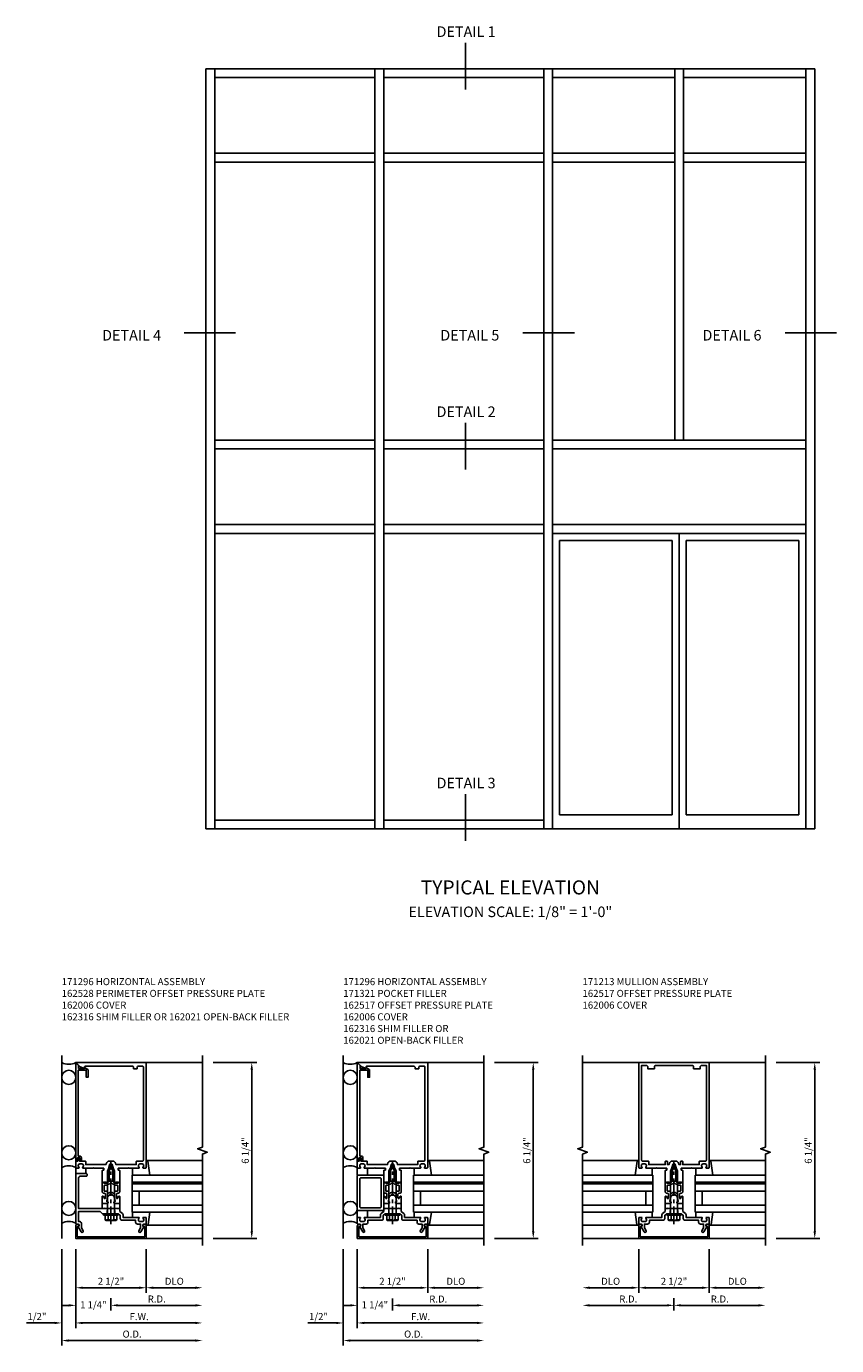
# Model space of a CAD drawing. Extents: x 0 to 136, y 0 to 88.
# Drawn here: x 62 to 91, y 34 to 81 of the extents above; entities that cross this region are included whole.
import ezdxf
from ezdxf.enums import TextEntityAlignment as Align

# ---------------------------------------------------------------- set-up
doc = ezdxf.new("R2010")
doc.units = 0
doc.header["$LTSCALE"] = 0.5
doc.header["$MEASUREMENT"] = 0
doc.linetypes.add('CENTER', pattern=[2, 1.25, -0.25, 0.25, -0.25])
doc.linetypes.add('HIDDEN', pattern=[0.375, 0.25, -0.125])
doc.layers.get('0').update_dxf_attribs({"color": 4, "linetype": 'CONTINUOUS'})
for name, color, linetype in [('CENTER', 1, 'CENTER'), ('DIME', 2, 'CONTINUOUS'), ('HIDDEN', 3, 'HIDDEN'), ('TEXT', 3, 'CONTINUOUS')]:
    doc.layers.add(name, color=color, linetype=linetype)
doc.styles.get("Standard").update_dxf_attribs({"font": 'arial.ttf'})
doc.dimstyles.new('EXT_ON-OFF', dxfattribs={"dimscale": 2, "dimtxt": 0.125, "dimasz": 0.125, "dimexe": 0.09, "dimexo": 0.1875, "dimgap": 0.05, "dimtad": 3, "dimdec": 5, "dimzin": 3, "dimdsep": 46, "dimlunit": 5, "dimtxsty": 'Standard', "dimcen": 0, "dimse2": 1, "dimadec": 0, "dimazin": 0, "dimtfac": 1, "dimtdec": 4, "dimtofl": 0, "dimtmove": 0, "dimatfit": 0, "dimfxl": 0, "dimfrac": 2, "dimtolj": 1, "dimtzin": 3, "dimarcsym": 0})
doc.dimstyles.new('EXT_ON-ON', dxfattribs={"dimscale": 2, "dimtxt": 0.125, "dimasz": 0.125, "dimexe": 0.09, "dimexo": 0.1875, "dimgap": 0.05, "dimtad": 3, "dimdec": 5, "dimzin": 3, "dimdsep": 46, "dimlunit": 5, "dimtxsty": 'Standard', "dimcen": 0, "dimadec": 0, "dimazin": 0, "dimtfac": 1, "dimtdec": 4, "dimtofl": 0, "dimtmove": 0, "dimatfit": 0, "dimfxl": 0, "dimfrac": 2, "dimtolj": 1, "dimtzin": 3, "dimarcsym": 0})
doc.dimstyles.new('EXT_ON-ONNL', dxfattribs={"dimscale": 2, "dimtxt": 0.125, "dimasz": 0.125, "dimexe": 0.09, "dimexo": 0.1875, "dimgap": 0.05, "dimtad": 3, "dimdec": 5, "dimzin": 3, "dimdsep": 46, "dimlunit": 5, "dimtxsty": 'Standard', "dimcen": 0, "dimadec": 0, "dimazin": 0, "dimtfac": 1, "dimtdec": 4, "dimtofl": 0, "dimtmove": 2, "dimatfit": 3, "dimfxl": 0, "dimfrac": 2, "dimtolj": 1, "dimtzin": 3, "dimarcsym": 0})

# ---------------------------------------------------------------- blocks, each defined once
blk = doc.blocks.new('ELEV_SHT01')
for p, q in [((-48.812, -16.201), (-48.812, -43.201)), ((-48.812, -16.201), (-27.187, -16.201)), ((-48.499, -16.201), (-48.499, -43.201)), ((-42.812, -16.201), (-42.812, -43.201)), ((-42.499, -16.201), (-42.499, -43.201)), ((-36.812, -16.201), (-36.812, -43.201)), ((-36.499, -16.201), (-36.499, -43.201)), ((-32.155, -16.201), (-32.155, -29.388)), ((-31.843, -16.201), (-31.843, -29.388)), ((-27.499, -16.201), (-27.499, -43.201)), ((-27.187, -16.201), (-27.187, -43.201)), ((-48.499, -16.513), (-42.812, -16.513)), ((-42.499, -16.513), (-36.812, -16.513)), ((-36.499, -16.513), (-32.155, -16.513)), ((-31.843, -16.513), (-27.499, -16.513)), ((-48.499, -19.201), (-42.812, -19.201)), ((-42.499, -19.201), (-36.812, -19.201)), ((-36.499, -19.201), (-32.155, -19.201)), ((-31.843, -19.201), (-27.499, -19.201)), ((-48.499, -19.513), (-42.812, -19.513)), ((-42.499, -19.513), (-36.812, -19.513)), ((-36.499, -19.513), (-32.155, -19.513)), ((-31.843, -19.513), (-27.499, -19.513)), ((-42.812, -29.388), (-48.499, -29.388)), ((-36.812, -29.388), (-42.499, -29.388)), ((-27.499, -29.388), (-36.499, -29.388)), ((-42.812, -29.701), (-48.499, -29.701)), ((-36.812, -29.701), (-42.499, -29.701)), ((-27.499, -29.701), (-36.499, -29.701)), ((-42.812, -32.388), (-48.499, -32.388)), ((-42.812, -32.701), (-48.499, -32.701)), ((-36.812, -32.388), (-42.499, -32.388)), ((-36.812, -32.701), (-42.499, -32.701)), ((-27.499, -32.388), (-36.499, -32.388)), ((-27.499, -32.701), (-36.499, -32.701)), ((-31.999, -32.701), (-31.999, -43.201)), ((-36.249, -32.951), (-36.249, -42.701)), ((-32.249, -32.951), (-36.249, -32.951)), ((-32.249, -32.951), (-32.249, -42.701)), ((-27.749, -32.951), (-31.749, -32.951)), ((-31.749, -32.951), (-31.749, -42.701)), ((-27.749, -32.951), (-27.749, -42.701)), ((-42.812, -42.888), (-48.499, -42.888)), ((-36.812, -42.888), (-42.499, -42.888)), ((-32.249, -42.701), (-36.249, -42.701)), ((-27.749, -42.701), (-31.749, -42.701)), ((-27.187, -43.201), (-48.812, -43.201))]:
    blk.add_line(p, q)
at = {"layer": 'TEXT'}
for p, q in [((-39.589, -15.274), (-39.589, -16.937)), ((-47.762, -25.578), (-49.592, -25.578)), ((-35.721, -25.578), (-37.551, -25.578)), ((-26.409, -25.578), (-28.239, -25.578)), ((-39.589, -28.774), (-39.589, -30.437)), ((-39.589, -41.962), (-39.589, -43.624))]:
    blk.add_line(p, q, dxfattribs=at)
for s, height, p in [('DETAIL 1', 0.375, (-39.572, -15.068)), ('DETAIL 4', 0.375, (-51.453, -25.851)), ('DETAIL 5', 0.375, (-39.439, -25.851)), ('DETAIL 6', 0.375, (-30.126, -25.851)), ('DETAIL 2', 0.375, (-39.572, -28.568)), ('DETAIL 3', 0.375, (-39.572, -41.756)), ('TYPICAL ELEVATION', 0.5, (-37.999, -45.528))]:
    blk.add_text(s, height=height, dxfattribs=at).set_placement(p, align=Align.CENTER)
at = {"layer": 'TEXT', "insert": (-37.999, -45.957), "char_height": 0.375, "width": 15.25, "attachment_point": 2}
blk.add_mtext('ELEVATION SCALE: 1/8" = 1\'-0"', dxfattribs=at)
blk = doc.blocks.new('*D113')
at = {"layer": 'DIME', "color": 0, "lineweight": -2}
for p, q in [((3.625, 5), (5.18, 5)), ((5, -0.998), (5, 4.75)), ((3.625, -1.248), (5.18, -1.248))]:
    blk.add_line(p, q, dxfattribs=at)
at = {"layer": 'DIME', "color": 0}
for points in [[(4.958, 4.75), (5.042, 4.75), (5, 5)], [(4.958, -0.998), (5.042, -0.998), (5, -1.248)]]:
    blk.add_solid(points, dxfattribs=at)
at = {"layer": 'DIME', "color": 0, "insert": (4.771, 1.876), "char_height": 0.25, "attachment_point": 5, "rotation": 90}
blk.add_mtext('\\A1;6 1/4"', dxfattribs=at)
blk = doc.blocks.new('*D114')
at = {"layer": 'DIME', "color": 0, "lineweight": -2}
for p, q in [((-1.25, -1.623), (-1.25, -4.428)), ((-2, -4.248), (-3.005, -4.248)), ((-1, -4.248), (-0.75, -4.248))]:
    blk.add_line(p, q, dxfattribs=at)
at = {"layer": 'DIME', "color": 0}
for points in [[(-2, -4.207), (-2, -4.29), (-1.75, -4.248)], [(-1, -4.207), (-1, -4.29), (-1.25, -4.248)]]:
    blk.add_solid(points, dxfattribs=at)
at = {"layer": 'DIME', "color": 0, "insert": (-2.628, -4.019), "char_height": 0.25, "attachment_point": 5}
blk.add_mtext('\\A1;1/2"', dxfattribs=at)
blk = doc.blocks.new('*D115')
at = {"layer": 'DIME', "color": 0, "lineweight": -2}
for p, q in [((-1.25, -1.623), (-1.25, -3.178)), ((-1, -2.998), (1, -2.998))]:
    blk.add_line(p, q, dxfattribs=at)
at = {"layer": 'DIME', "color": 0}
for points in [[(-1, -2.957), (-1, -3.04), (-1.25, -2.998)], [(1, -2.957), (1, -3.04), (1.25, -2.998)]]:
    blk.add_solid(points, dxfattribs=at)
at = {"layer": 'DIME', "color": 0, "insert": (0, -2.769), "char_height": 0.25, "attachment_point": 5}
blk.add_mtext('\\A1;2 1/2"', dxfattribs=at)
blk = doc.blocks.new('*D116')
at = {"layer": 'DIME', "color": 0, "lineweight": -2}
for p, q in [((1.25, -1.623), (1.25, -3.178)), ((1.5, -2.998), (3, -2.998))]:
    blk.add_line(p, q, dxfattribs=at)
at = {"layer": 'DIME', "color": 0}
for points in [[(1.5, -2.957), (1.5, -3.04), (1.25, -2.998)], [(3, -2.957), (3, -3.04), (3.25, -2.998)]]:
    blk.add_solid(points, dxfattribs=at)
at = {"layer": 'DIME', "color": 0, "insert": (2.25, -2.769), "char_height": 0.25, "attachment_point": 5}
blk.add_mtext('\\A1;DLO', dxfattribs=at)
blk = doc.blocks.new('*D117')
at = {"layer": 'DIME', "color": 0, "lineweight": -2}
for p, q in [((-1.25, -1.623), (-1.25, -4.428)), ((-1, -4.248), (3, -4.248))]:
    blk.add_line(p, q, dxfattribs=at)
at = {"layer": 'DIME', "color": 0}
for points in [[(-1, -4.207), (-1, -4.29), (-1.25, -4.248)], [(3, -4.207), (3, -4.29), (3.25, -4.248)]]:
    blk.add_solid(points, dxfattribs=at)
at = {"layer": 'DIME', "color": 0, "insert": (1, -4.023), "char_height": 0.25, "attachment_point": 5}
blk.add_mtext('\\A1;F.W.', dxfattribs=at)
blk = doc.blocks.new('*D118')
at = {"layer": 'DIME', "color": 0, "lineweight": -2}
for p, q in [((-1.75, -1.625), (-1.75, -5.053)), ((-1.5, -4.873), (3, -4.873))]:
    blk.add_line(p, q, dxfattribs=at)
at = {"layer": 'DIME', "color": 0}
for points in [[(-1.5, -4.832), (-1.5, -4.915), (-1.75, -4.873)], [(3, -4.832), (3, -4.915), (3.25, -4.873)]]:
    blk.add_solid(points, dxfattribs=at)
at = {"layer": 'DIME', "color": 0, "insert": (0.75, -4.644), "char_height": 0.25, "attachment_point": 5}
blk.add_mtext('\\A1;O.D.', dxfattribs=at)
blk = doc.blocks.new('*D119')
at = {"layer": 'DIME', "color": 0, "lineweight": -2}
for p, q in [((0, -3.373), (0, -3.803)), ((0.25, -3.623), (3, -3.623))]:
    blk.add_line(p, q, dxfattribs=at)
at = {"layer": 'DIME', "color": 0}
for points in [[(0.25, -3.582), (0.25, -3.665), (0, -3.623)], [(3, -3.582), (3, -3.665), (3.25, -3.623)]]:
    blk.add_solid(points, dxfattribs=at)
at = {"layer": 'DIME', "color": 0, "insert": (1.625, -3.398), "char_height": 0.25, "attachment_point": 5}
blk.add_mtext('\\A1;R.D.', dxfattribs=at)
blk = doc.blocks.new('*D120')
at = {"layer": 'DIME', "color": 0, "lineweight": -2}
for p, q in [((-1.25, -1.623), (-1.25, -3.803)), ((-1.5, -3.623), (-1.75, -3.623)), ((0, -3.373), (0, -3.803)), ((0.25, -3.623), (0.5, -3.623))]:
    blk.add_line(p, q, dxfattribs=at)
at = {"layer": 'DIME', "color": 0}
for points in [[(-1.5, -3.582), (-1.5, -3.665), (-1.25, -3.623)], [(0.25, -3.582), (0.25, -3.665), (0, -3.623)]]:
    blk.add_solid(points, dxfattribs=at)
at = {"layer": 'DIME', "color": 0, "insert": (-0.625, -3.602), "char_height": 0.25, "attachment_point": 5}
blk.add_mtext('\\A1;1 1/4"', dxfattribs=at)
blk = doc.blocks.new('B162006')
blk.add_lwpolyline([(-1.2, -0.94), (1.2, -0.94), (1.2, -0.576), (1.17, -0.576, -1), (1.17, -0.496), (1.19, -0.496, -0.414214), (1.25, -0.556), (1.25, -1), (-1.25, -1), (-1.25, -0.556, -0.414214), (-1.19, -0.496), (-1.17, -0.496, -1), (-1.17, -0.576), (-1.2, -0.576)], format="xyb", close=True)
blk = doc.blocks.new('B162316')
blk.add_lwpolyline([(-1.15, 4.893), (-1.15, 4.793), (-0.938, 4.793), (-0.938, 4.825), (-0.823, 4.759, -0.267949), (-0.816, 4.746), (-0.816, 4.481), (-0.878, 4.481), (-0.878, 4.731), (-1.16, 4.731), (-1.16, 1.676), (-1.11, 1.676, -0.414214), (-1.05, 1.616), (-1.05, 1.536, -1), (-1.11, 1.536), (-1.11, 1.611), (-1.19, 1.611), (-1.19, 1.526, -0.414214), (-1.21, 1.506), (-1.25, 1.506), (-1.25, 4.969, -0.668179), (-1.233, 4.976)], format="xyb", close=True)
blk = doc.blocks.new('B162096')
blk.add_lwpolyline([(-0.64, 0.5), (-0.625, 0.515), (-0.61, 0.5), (-0.263, 0.5, -0.414214), (-0.253, 0.49), (-0.253, 0.434, -0.414214), (-0.263, 0.424), (-0.303, 0.424, 0.414214), (-0.313, 0.414), (-0.313, 0), (-0.273, 0), (-0.258, -0.015), (-0.243, 0), (-0.17, 0), (-0.155, -0.015), (-0.14, 0), (-0.1, 0), (-0.1, 0.43), (-0.047, 0.628, -0.339454), (-0.018, 0.65), (0.018, 0.65, -0.339454), (0.047, 0.628), (0.1, 0.43), (0.1, 0), (0.14, 0), (0.155, -0.015), (0.17, 0), (0.243, 0), (0.258, -0.015), (0.273, 0), (0.313, 0), (0.313, 0.414, 0.414214), (0.303, 0.424), (0.263, 0.424, -0.414214), (0.253, 0.434), (0.253, 0.49, -0.414214), (0.263, 0.5), (0.61, 0.5), (0.625, 0.515), (0.64, 0.5), (0.992, 0.5, 0.669376), (1.003, 0.526, -0.199773), (0.976, 0.589), (0.976, 0.6, -0.414214), (1.026, 0.65), (1.114, 0.65, -0.414214), (1.164, 0.6), (1.164, 0.589, -0.199773), (1.137, 0.526, 0.669376), (1.148, 0.5), (1.23, 0.5, 0.414214), (1.25, 0.52), (1.25, 4.25), (-1.219, 4.25, 0.668179), (-1.226, 4.233), (-1.092, 4.099), (-0.938, 4.043), (-0.938, 4.095, -0.414214), (-0.908, 4.125), (0.745, 4.125, -0.414214), (0.805, 4.065), (0.805, 4.03), (0.93, 4.03), (0.93, 4.065, -0.414214), (0.99, 4.125), (1.12, 4.125, -0.414214), (1.15, 4.095), (1.15, 0.78, -0.414214), (1.12, 0.75), (0.915, 0.75, 0.414214), (0.895, 0.73), (0.895, 0.625), (0.177, 0.625), (0.164, 0.676, 0.339454), (0.067, 0.75), (-0.067, 0.75, 0.339454), (-0.164, 0.676), (-0.177, 0.625), (-0.895, 0.625), (-0.895, 0.73, 0.414214), (-0.915, 0.75), (-1.12, 0.75), (-1.12, 0.831, 1), (-1.18, 0.831), (-1.18, 0.75), (-1.23, 0.75, 0.414214), (-1.25, 0.73), (-1.25, 0.52, 0.414214), (-1.23, 0.5), (-1.148, 0.5, 0.669376), (-1.137, 0.526, -0.199773), (-1.164, 0.589), (-1.164, 0.6, -0.414214), (-1.114, 0.65), (-1.026, 0.65, -0.414214), (-0.976, 0.6), (-0.976, 0.589, -0.199773), (-1.003, 0.526, 0.669376), (-0.992, 0.5)], format="xyb", close=True)
blk = doc.blocks.new('B171300M')
for points in [[(0.747, 0.277), (0.721, 0.251, 0.198912), (0.715, 0.237), (0.715, 0.163, 0.198912), (0.721, 0.149), (0.741, 0.129, -0.198912), (0.744, 0.121), (0.744, 0.106, 0.453546), (0.757, 0.094, -0.007471), (0.804, 0.1), (1.174, 0.1), (1.261, 0.05, -0.57735), (1.261, -0.05), (1.174, -0.1), (0.804, -0.1, -0.007471), (0.757, -0.094, 0.453546), (0.744, -0.106), (0.744, -0.121, -0.198912), (0.741, -0.129), (0.721, -0.149, 0.198912), (0.715, -0.163), (0.715, -0.237, 0.198912), (0.721, -0.251), (0.747, -0.277, -0.198912), (0.75, -0.285), (0.75, -0.301, -0.414214), (0.738, -0.313), (0.42, -0.313, -0.414214), (0.357, -0.25), (0.357, -0.226, 0.414214), (0.326, -0.195), (0.19, -0.195, 0.414214), (0.17, -0.215), (0.17, -0.223, 0.414214), (0.19, -0.243), (0.193, -0.243, -0.131652), (0.203, -0.246), (0.247, -0.271, -0.267949), (0.257, -0.288), (0.257, -0.293, -0.414214), (0.237, -0.313), (0.012, -0.313, -0.414214), (0, -0.301), (0, -0.133, -0.267949), (0.01, -0.116), (0.038, -0.1, -0.57735), (0.05, -0.106), (0.05, -0.127, 0.466308), (0.073, -0.146), (0.232, -0.118, 0.176327), (0.243, -0.112), (0.316, -0.025, 0.36397), (0.316, 0.025), (0.243, 0.112, 0.176327), (0.232, 0.118), (0.073, 0.146, 0.466308), (0.05, 0.127), (0.05, 0.106, -0.57735), (0.038, 0.1), (0.01, 0.116, -0.267949), (0, 0.133), (0, 0.301, -0.414214), (0.012, 0.313), (0.237, 0.313, -0.414214), (0.257, 0.293), (0.257, 0.288, -0.267949), (0.247, 0.271), (0.203, 0.246, -0.131652), (0.193, 0.243), (0.19, 0.243, 0.414214), (0.17, 0.223), (0.17, 0.215, 0.414214), (0.19, 0.195), (0.326, 0.195, 0.414214), (0.357, 0.226), (0.357, 0.25, -0.414214), (0.42, 0.313), (0.738, 0.313, -0.414214), (0.75, 0.301), (0.75, 0.285, -0.198912)], [(0.388, 0.124, 0.414214), (0.428, 0.164), (0.428, 0.222, -0.414214), (0.448, 0.242), (0.624, 0.242, -0.414214), (0.644, 0.222), (0.644, 0.173, 0.109518), (0.652, 0.14), (0.679, 0.08, 0.092094), (0.696, 0.057, -0.424958), (0.696, -0.057, 0.092094), (0.679, -0.08), (0.652, -0.14, 0.109518), (0.644, -0.173), (0.644, -0.222, -0.414214), (0.624, -0.242), (0.448, -0.242, -0.414214), (0.428, -0.222), (0.428, -0.164, 0.414214), (0.388, -0.124), (0.367, -0.124, -0.63707), (0.352, -0.092), (0.37, -0.071, 0.36397), (0.37, 0.071), (0.352, 0.092, -0.63707), (0.367, 0.124)], [(1.243, -0.019), (1.163, -0.065), (0.806, -0.065, -0.001063), (0.799, -0.064, -0.506849), (0.783, -0.036, 0.103752), (0.791, 0, 0.103752), (0.783, 0.036, -0.506849), (0.799, 0.064, -0.001063), (0.806, 0.065), (1.163, 0.065), (1.243, 0.019, -0.57735)]]:
    blk.add_lwpolyline(points, format="xyb", close=True)
blk = doc.blocks.new('B128960')
for p, q in [((-0.24, -0.153), (-0.24, 0.156)), ((-0.205, 0.206), (-0.05, 0.206)), ((-0.205, 0.105), (-0.05, 0.105)), ((-0.05, -0.26), (-0.05, 0.26)), ((-0.05, 0.26), (0, 0.26)), ((0, -0.26), (0, 0.26)), ((0, 0.125), (1.533, 0.125)), ((1.75, 0), (1.533, 0.125)), ((1.75, 0), (1.533, -0.125)), ((-0.205, -0.101), (-0.05, -0.101)), ((-0.205, -0.203), (-0.05, -0.203)), ((-0.05, -0.26), (0, -0.26)), ((0, -0.125), (1.533, -0.125))]:
    blk.add_line(p, q)
for centre, radius, start, end in [((-0.186, 0.155), 0.0543, 110.9107, 249.0893), ((-0.071, 0.002), 0.169, 142.5556, 217.4444), ((-0.186, -0.152), 0.0543, 110.9107, 249.0893)]:
    blk.add_arc(centre, radius, start, end)
at = {"layer": 'CENTER'}
blk.add_line((-0.365, 0), (1.875, 0), dxfattribs=at)
at = {"layer": 'HIDDEN'}
for p, q in [((-0.228, 0.19), (-0.209, 0.19)), ((-0.209, -0.187), (-0.209, 0.19)), ((-0.228, -0.187), (-0.209, -0.187))]:
    blk.add_line(p, q, dxfattribs=at)
blk = doc.blocks.new('B027850-M')
blk.add_line((-0.3, 0.15), (-0.3, 0.4))
blk.add_lwpolyline([(0.314, 0.4), (0.242, -0.103, -0.373552), (0.223, -0.12), (0.2, -0.12, -0.414214), (0.18, -0.1), (0.18, -0.056)], format="xyb")
blk = doc.blocks.new('B162238')
blk.add_lwpolyline([(0.876, -0.737, 0.414214), (0.936, -0.797), (1.05, -0.797), (1.05, -0.932), (0.989, -1.037, 1), (1.059, -1.077), (1.164, -0.894, -0.84909), (1.18, -0.797), (1.235, -0.797, 0.414214), (1.25, -0.782), (1.25, -0.577, 0.414214), (1.235, -0.562), (1.148, -0.562, 0.669376), (1.137, -0.588, -0.199773), (1.164, -0.651), (1.164, -0.662, -0.414214), (1.114, -0.712), (1.026, -0.712, -0.414214), (0.976, -0.662), (0.976, -0.651, -0.199773), (1.003, -0.588, 0.669376), (0.992, -0.562), (0.43, -0.562), (0.43, -0.473, 0.226277), (0.408, -0.427), (0.313, -0.35), (0.313, -0.25), (0.225, -0.25), (0.21, -0.235), (0.195, -0.25), (-0.195, -0.25), (-0.21, -0.235), (-0.225, -0.25), (-1.15, -0.25), (-1.15, 0.84, -0.414214), (-1.09, 0.9), (-0.88, 0.9, 0.414214), (-0.85, 0.93), (-0.85, 0.97, 0.414214), (-0.88, 1), (-1.235, 1, 0.414214), (-1.25, 0.985), (-1.25, -0.782, 0.414214), (-1.235, -0.797), (-1.18, -0.797, -0.84909), (-1.164, -0.894), (-1.059, -1.077, 1), (-0.989, -1.037), (-1.05, -0.932), (-1.05, -0.771, 0.414214), (-1.11, -0.711), (-1.15, -0.711), (-1.15, -0.35), (-0.386, -0.35), (-0.3, -0.436), (-0.015, -0.436), (0, -0.421), (0.015, -0.436), (0.26, -0.436), (0.33, -0.492), (0.33, -0.602, 0.414214), (0.39, -0.662), (0.876, -0.662)], format="xyb", close=True)
blk = doc.blocks.new('B162528')
at = {"layer": 'HIDDEN'}
for p, q in [((-0.133, -0.436), (-0.133, -0.25)), ((0.133, -0.436), (0.133, -0.25))]:
    blk.add_line(p, q, dxfattribs=at)
blk.add_blockref('B162238', (0, 0))
blk = doc.blocks.new('B127243-M')
for p, q in [((-0.18, -0.15), (-0.18, -0.3375)), ((0.18, -0.15), (0.18, -0.3375))]:
    blk.add_line(p, q)
blk = doc.blocks.new('B171304-M')
for p, q in [((0, 0.313), (-0.1875, 0.313)), ((-0.1875, -0.313), (0, -0.313))]:
    blk.add_line(p, q)
blk = doc.blocks.new('B027920-M')
for p, q in [((-0.3, 0.15), (-0.3, 0.337)), ((0.315, 0.337), (0.246, -0.103)), ((0.18, -0.1), (0.18, -0.056)), ((0.226, -0.12), (0.2, -0.12))]:
    blk.add_line(p, q)
for centre, start, end in [((0.2, -0.1), 180, 270), ((0.226, -0.1), 270, 351.0593)]:
    blk.add_arc(centre, 0.02, start, end)
blk = doc.blocks.new('1_5-16 INFILL')
for p, q in [((1.6495, 0.32), (0.337, 0.32)), ((0.337, 0.32), (0.337, -2.18)), ((0.587, 0.32), (0.587, -2.18)), ((1.087, 0.07), (0.587, 0.07)), ((1.087, -2.18), (1.087, 0.32)), ((1.337, -2.18), (1.337, 0.32)), ((1.3995, -2.18), (1.3995, 0.32)), ((1.6495, -2.18), (1.6495, 0.32))]:
    blk.add_line(p, q)
at = {"rotation": 270}
blk.add_blockref('B027920-M', (0, 0), dxfattribs=at)
blk = doc.blocks.new('*D121')
at = {"layer": 'DIME', "color": 0, "lineweight": -2}
for p, q in [((3.625, 5), (5.18, 5)), ((5, -0.999), (5, 4.75)), ((3.625, -1.249), (5.18, -1.249))]:
    blk.add_line(p, q, dxfattribs=at)
at = {"layer": 'DIME', "color": 0}
for points in [[(4.958, 4.75), (5.042, 4.75), (5, 5)], [(4.958, -0.999), (5.042, -0.999), (5, -1.249)]]:
    blk.add_solid(points, dxfattribs=at)
at = {"layer": 'DIME', "color": 0, "insert": (4.771, 1.876), "char_height": 0.25, "attachment_point": 5, "rotation": 90}
blk.add_mtext('\\A1;6 1/4"', dxfattribs=at)
blk = doc.blocks.new('*D122')
at = {"layer": 'DIME', "color": 0, "lineweight": -2}
for p, q in [((-1.25, -1.624), (-1.25, -4.429)), ((-2, -4.249), (-3.005, -4.249)), ((-1, -4.249), (-0.75, -4.249))]:
    blk.add_line(p, q, dxfattribs=at)
at = {"layer": 'DIME', "color": 0}
for points in [[(-2, -4.207), (-2, -4.29), (-1.75, -4.249)], [(-1, -4.207), (-1, -4.29), (-1.25, -4.249)]]:
    blk.add_solid(points, dxfattribs=at)
at = {"layer": 'DIME', "color": 0, "insert": (-2.628, -4.019), "char_height": 0.25, "attachment_point": 5}
blk.add_mtext('\\A1;1/2"', dxfattribs=at)
blk = doc.blocks.new('*D123')
at = {"layer": 'DIME', "color": 0, "lineweight": -2}
for p, q in [((-1.25, -1.624), (-1.25, -3.179)), ((-1, -2.999), (1, -2.999))]:
    blk.add_line(p, q, dxfattribs=at)
at = {"layer": 'DIME', "color": 0}
for points in [[(-1, -2.957), (-1, -3.04), (-1.25, -2.999)], [(1, -2.957), (1, -3.04), (1.25, -2.999)]]:
    blk.add_solid(points, dxfattribs=at)
at = {"layer": 'DIME', "color": 0, "insert": (0, -2.769), "char_height": 0.25, "attachment_point": 5}
blk.add_mtext('\\A1;2 1/2"', dxfattribs=at)
blk = doc.blocks.new('*D124')
at = {"layer": 'DIME', "color": 0, "lineweight": -2}
for p, q in [((1.25, -1.624), (1.25, -3.179)), ((1.5, -2.999), (3, -2.999))]:
    blk.add_line(p, q, dxfattribs=at)
at = {"layer": 'DIME', "color": 0}
for points in [[(1.5, -2.957), (1.5, -3.04), (1.25, -2.999)], [(3, -2.957), (3, -3.04), (3.25, -2.999)]]:
    blk.add_solid(points, dxfattribs=at)
at = {"layer": 'DIME', "color": 0, "insert": (2.25, -2.769), "char_height": 0.25, "attachment_point": 5}
blk.add_mtext('\\A1;DLO', dxfattribs=at)
blk = doc.blocks.new('*D125')
at = {"layer": 'DIME', "color": 0, "lineweight": -2}
for p, q in [((-1.25, -1.624), (-1.25, -4.429)), ((-1, -4.249), (3, -4.249))]:
    blk.add_line(p, q, dxfattribs=at)
at = {"layer": 'DIME', "color": 0}
for points in [[(-1, -4.207), (-1, -4.29), (-1.25, -4.249)], [(3, -4.207), (3, -4.29), (3.25, -4.249)]]:
    blk.add_solid(points, dxfattribs=at)
at = {"layer": 'DIME', "color": 0, "insert": (1, -4.024), "char_height": 0.25, "attachment_point": 5}
blk.add_mtext('\\A1;F.W.', dxfattribs=at)
blk = doc.blocks.new('*D126')
at = {"layer": 'DIME', "color": 0, "lineweight": -2}
for p, q in [((-1.75, -1.625), (-1.75, -5.054)), ((-1.5, -4.874), (3, -4.874))]:
    blk.add_line(p, q, dxfattribs=at)
at = {"layer": 'DIME', "color": 0}
for points in [[(-1.5, -4.832), (-1.5, -4.915), (-1.75, -4.874)], [(3, -4.832), (3, -4.915), (3.25, -4.874)]]:
    blk.add_solid(points, dxfattribs=at)
at = {"layer": 'DIME', "color": 0, "insert": (0.75, -4.644), "char_height": 0.25, "attachment_point": 5}
blk.add_mtext('\\A1;O.D.', dxfattribs=at)
blk = doc.blocks.new('*D127')
at = {"layer": 'DIME', "color": 0, "lineweight": -2}
for p, q in [((0, -3.374), (0, -3.804)), ((0.25, -3.624), (3, -3.624))]:
    blk.add_line(p, q, dxfattribs=at)
at = {"layer": 'DIME', "color": 0}
for points in [[(0.25, -3.582), (0.25, -3.665), (0, -3.624)], [(3, -3.582), (3, -3.665), (3.25, -3.624)]]:
    blk.add_solid(points, dxfattribs=at)
at = {"layer": 'DIME', "color": 0, "insert": (1.625, -3.399), "char_height": 0.25, "attachment_point": 5}
blk.add_mtext('\\A1;R.D.', dxfattribs=at)
blk = doc.blocks.new('*D128')
at = {"layer": 'DIME', "color": 0, "lineweight": -2}
for p, q in [((-1.25, -1.624), (-1.25, -3.804)), ((-1.5, -3.624), (-1.75, -3.624)), ((0, -3.374), (0, -3.804)), ((0.25, -3.624), (0.5, -3.624))]:
    blk.add_line(p, q, dxfattribs=at)
at = {"layer": 'DIME', "color": 0}
for points in [[(-1.5, -3.582), (-1.5, -3.665), (-1.25, -3.624)], [(0.25, -3.582), (0.25, -3.665), (0, -3.624)]]:
    blk.add_solid(points, dxfattribs=at)
at = {"layer": 'DIME', "color": 0, "insert": (-0.625, -3.602), "char_height": 0.25, "attachment_point": 5}
blk.add_mtext('\\A1;1 1/4"', dxfattribs=at)
blk = doc.blocks.new('B027857-M')
for p, q in [((-0.18, 0.4), (-0.18, 0.15)), ((0.18, 0.15), (0.18, 0.4))]:
    blk.add_line(p, q)
blk = doc.blocks.new('B171321')
for points in [[(1.23, 0.313, 0.414214), (1.25, 0.333), (1.25, 1.23, 0.414214), (1.23, 1.25), (0.02, 1.25, 0.414214), (0, 1.23), (0, 0.333, 0.414214), (0.02, 0.313)], [(0.09, 0.443), (0.09, 1.12, -0.414214), (0.13, 1.16), (1.12, 1.16, -0.414214), (1.16, 1.12), (1.16, 0.443, -0.414214), (1.12, 0.403), (0.13, 0.403, -0.414214)]]:
    blk.add_lwpolyline(points, format="xyb", close=True)
blk = doc.blocks.new('B162215')
blk.add_lwpolyline([(0.225, -0.25), (0.21, -0.235), (0.195, -0.25), (-0.195, -0.25), (-0.21, -0.235), (-0.225, -0.25), (-0.313, -0.25), (-0.313, -0.35), (-0.408, -0.427, 0.226277), (-0.43, -0.473), (-0.43, -0.562), (-0.992, -0.562, 0.669376), (-1.003, -0.588, -0.199773), (-0.976, -0.651), (-0.976, -0.662, -0.414214), (-1.026, -0.712), (-1.114, -0.712, -0.414214), (-1.164, -0.662), (-1.164, -0.651, -0.199773), (-1.137, -0.588, 0.669376), (-1.148, -0.562), (-1.235, -0.562, 0.414214), (-1.25, -0.577), (-1.25, -0.782, 0.414214), (-1.235, -0.797), (-1.18, -0.797, -0.84909), (-1.164, -0.894), (-1.059, -1.077, 1), (-0.989, -1.037), (-1.05, -0.932), (-1.05, -0.797), (-0.936, -0.797, 0.414214), (-0.876, -0.737), (-0.876, -0.662), (-0.39, -0.662, 0.414214), (-0.33, -0.602), (-0.33, -0.492), (-0.26, -0.436), (-0.015, -0.436), (0, -0.421), (0.015, -0.436), (0.26, -0.436), (0.33, -0.492), (0.33, -0.602, 0.414214), (0.39, -0.662), (0.876, -0.662), (0.876, -0.737, 0.414214), (0.936, -0.797), (1.05, -0.797), (1.05, -0.932), (0.989, -1.037, 1), (1.059, -1.077), (1.164, -0.894, -0.84909), (1.18, -0.797), (1.235, -0.797, 0.414214), (1.25, -0.782), (1.25, -0.577, 0.414214), (1.235, -0.562), (1.148, -0.562, 0.669376), (1.137, -0.588, -0.199773), (1.164, -0.651), (1.164, -0.662, -0.414214), (1.114, -0.712), (1.026, -0.712, -0.414214), (0.976, -0.662), (0.976, -0.651, -0.199773), (1.003, -0.588, 0.669376), (0.992, -0.562), (0.43, -0.562), (0.43, -0.473, 0.226277), (0.408, -0.427), (0.313, -0.35), (0.313, -0.25)], format="xyb", close=True)
blk = doc.blocks.new('B162517')
at = {"layer": 'HIDDEN'}
for p, q in [((-0.133, -0.436), (-0.133, -0.25)), ((0.133, -0.436), (0.133, -0.25))]:
    blk.add_line(p, q, dxfattribs=at)
blk.add_blockref('B162215', (0, 0))
blk = doc.blocks.new('*D145')
at = {"layer": 'DIME', "color": 0, "lineweight": -2}
for p, q in [((-0.25, -3.623), (-3, -3.623)), ((0, -3.373), (0, -3.804))]:
    blk.add_line(p, q, dxfattribs=at)
at = {"layer": 'DIME', "color": 0}
for points in [[(-3, -3.582), (-3, -3.665), (-3.25, -3.623)], [(-0.25, -3.582), (-0.25, -3.665), (0, -3.623)]]:
    blk.add_solid(points, dxfattribs=at)
at = {"layer": 'DIME', "color": 0, "insert": (-1.625, -3.398), "char_height": 0.25, "attachment_point": 5}
blk.add_mtext('\\A1;R.D.', dxfattribs=at)
blk = doc.blocks.new('*D146')
at = {"layer": 'DIME', "color": 0, "lineweight": -2}
for p, q in [((0, -3.373), (0, -3.804)), ((0.25, -3.623), (3, -3.623))]:
    blk.add_line(p, q, dxfattribs=at)
at = {"layer": 'DIME', "color": 0}
for points in [[(0.25, -3.582), (0.25, -3.665), (0, -3.623)], [(3, -3.582), (3, -3.665), (3.25, -3.623)]]:
    blk.add_solid(points, dxfattribs=at)
at = {"layer": 'DIME', "color": 0, "insert": (1.625, -3.398), "char_height": 0.25, "attachment_point": 5}
blk.add_mtext('\\A1;R.D.', dxfattribs=at)
blk = doc.blocks.new('*D147')
at = {"layer": 'DIME', "color": 0, "lineweight": -2}
for p, q in [((-1.25, -1.623), (-1.25, -3.179)), ((-1.5, -2.998), (-3, -2.998))]:
    blk.add_line(p, q, dxfattribs=at)
at = {"layer": 'DIME', "color": 0}
for points in [[(-3, -2.957), (-3, -3.04), (-3.25, -2.998)], [(-1.5, -2.957), (-1.5, -3.04), (-1.25, -2.998)]]:
    blk.add_solid(points, dxfattribs=at)
at = {"layer": 'DIME', "color": 0, "insert": (-2.25, -2.769), "char_height": 0.25, "attachment_point": 5}
blk.add_mtext('\\A1;DLO', dxfattribs=at)
blk = doc.blocks.new('*D148')
at = {"layer": 'DIME', "color": 0, "lineweight": -2}
for p, q in [((1.25, -1.623), (1.25, -3.179)), ((1.5, -2.998), (3, -2.998))]:
    blk.add_line(p, q, dxfattribs=at)
at = {"layer": 'DIME', "color": 0}
for points in [[(1.5, -2.957), (1.5, -3.04), (1.25, -2.998)], [(3, -2.957), (3, -3.04), (3.25, -2.998)]]:
    blk.add_solid(points, dxfattribs=at)
at = {"layer": 'DIME', "color": 0, "insert": (2.25, -2.769), "char_height": 0.25, "attachment_point": 5}
blk.add_mtext('\\A1;DLO', dxfattribs=at)
blk = doc.blocks.new('*D149')
at = {"layer": 'DIME', "color": 0, "lineweight": -2}
for p, q in [((-1.25, -1.623), (-1.25, -3.179)), ((-1, -2.998), (1, -2.998))]:
    blk.add_line(p, q, dxfattribs=at)
at = {"layer": 'DIME', "color": 0}
for points in [[(-1, -2.957), (-1, -3.04), (-1.25, -2.998)], [(1, -2.957), (1, -3.04), (1.25, -2.998)]]:
    blk.add_solid(points, dxfattribs=at)
at = {"layer": 'DIME', "color": 0, "insert": (0, -2.769), "char_height": 0.25, "attachment_point": 5}
blk.add_mtext('\\A1;2 1/2"', dxfattribs=at)
blk = doc.blocks.new('*D150')
at = {"layer": 'DIME', "color": 0, "lineweight": -2}
for p, q in [((3.625, 5), (5.18, 5)), ((5, -0.999), (5, 4.75)), ((3.625, -1.249), (5.18, -1.249))]:
    blk.add_line(p, q, dxfattribs=at)
at = {"layer": 'DIME', "color": 0}
for points in [[(4.958, 4.75), (5.042, 4.75), (5, 5)], [(4.958, -0.999), (5.042, -0.999), (5, -1.249)]]:
    blk.add_solid(points, dxfattribs=at)
at = {"layer": 'DIME', "color": 0, "insert": (4.771, 1.876), "char_height": 0.25, "attachment_point": 5, "rotation": 90}
blk.add_mtext('\\A1;6 1/4"', dxfattribs=at)
blk = doc.blocks.new('B162013')
for points in [[(0.303, 0.424), (0.263, 0.424, -0.414214), (0.253, 0.434), (0.253, 0.49, -0.414214), (0.263, 0.5), (0.61, 0.5), (0.625, 0.515), (0.64, 0.5), (0.992, 0.5, 0.669376), (1.003, 0.526, -0.199773), (0.976, 0.589), (0.976, 0.6, -0.414214), (1.026, 0.65), (1.114, 0.65, -0.414214), (1.164, 0.6), (1.164, 0.589, -0.199773), (1.137, 0.526, 0.669376), (1.148, 0.5), (1.23, 0.5, 0.414214), (1.25, 0.52), (1.25, 4.25), (-1.25, 4.25), (-1.25, 0.52, 0.414214), (-1.23, 0.5), (-1.148, 0.5, 0.669376), (-1.137, 0.526, -0.199773), (-1.164, 0.589), (-1.164, 0.6, -0.414214), (-1.114, 0.65), (-1.026, 0.65, -0.414214), (-0.976, 0.6), (-0.976, 0.589, -0.199773), (-1.003, 0.526, 0.669376), (-0.992, 0.5), (-0.64, 0.5), (-0.625, 0.515), (-0.61, 0.5), (-0.263, 0.5, -0.414214), (-0.253, 0.49), (-0.253, 0.434, -0.414214), (-0.263, 0.424), (-0.303, 0.424, 0.414214), (-0.313, 0.414), (-0.313, 0), (-0.273, 0), (-0.258, -0.015), (-0.243, 0), (-0.17, 0), (-0.155, -0.015), (-0.14, 0), (-0.1, 0), (-0.1, 0.43), (-0.047, 0.628, -0.339454), (-0.018, 0.65), (0.018, 0.65, -0.339454), (0.047, 0.628), (0.1, 0.43), (0.1, 0), (0.14, 0), (0.155, -0.015), (0.17, 0), (0.243, 0), (0.258, -0.015), (0.273, 0), (0.313, 0), (0.313, 0.414, 0.414214)], [(-0.293, 0.75, 0.414214), (-0.313, 0.73), (-0.313, 0.625), (-0.895, 0.625), (-0.895, 0.73, 0.414214), (-0.915, 0.75), (-1.12, 0.75, -0.414214), (-1.15, 0.78), (-1.15, 4.15), (-0.99, 4.15, -0.414214), (-0.93, 4.09), (-0.93, 4.03), (-0.695, 4.03), (-0.695, 4.09, -0.414214), (-0.635, 4.15), (0.635, 4.15, -0.414214), (0.695, 4.09), (0.695, 4.03), (0.93, 4.03), (0.93, 4.09, -0.414214), (0.99, 4.15), (1.15, 4.15), (1.15, 0.78, -0.414214), (1.12, 0.75), (0.915, 0.75, 0.414214), (0.895, 0.73), (0.895, 0.625), (0.313, 0.625), (0.313, 0.73, 0.414214), (0.293, 0.75), (0.253, 0.75, 0.414214), (0.233, 0.73), (0.233, 0.625), (0.177, 0.625), (0.164, 0.676, 0.339454), (0.067, 0.75), (-0.067, 0.75, 0.339454), (-0.164, 0.676), (-0.177, 0.625), (-0.233, 0.625), (-0.233, 0.73, 0.414214), (-0.253, 0.75)]]:
    blk.add_lwpolyline(points, format="xyb", close=True)
blk = doc.blocks.new('1_5-16 INFILL-2')
at = {"xscale": -1, "rotation": 180}
blk.add_blockref('1_5-16 INFILL', (0, 2.14), dxfattribs=at)
blk.add_blockref('1_5-16 INFILL', (0, 0))
blk = doc.blocks.new('SHT5-DET4')
for p, q in [((-1.75, -1.25), (-1.75, 5.25)), ((-1.25, 1.48), (-1.25, 5)), ((-1.25, 5), (-1.218929, 5)), ((1.25, 5), (3.25, 5)), ((1.27, 1.52), (3.25, 1.52)), ((1.292635, -0.7695), (3.25, -0.7695)), ((1.25, -1.2485), (3.25, -1.2485))]:
    blk.add_line(p, q)
at = {"linetype": 'Continuous'}
blk.add_lwpolyline([(3.25, -1.4985), (3.25, 1.75075), (3.421717, 1.81325), (3.078283, 1.93825), (3.25, 2.00075), (3.25, 5.25)], dxfattribs=at)
for centre in [(-1.5, 4.475128), (-1.5, 1.794872), (-1.5, -0.179628)]:
    blk.add_circle(centre, 0.25)
for centre, start, end in [((-1.5, 5.474436), 242.2134159, 297.7865841), ((-1.5, 0.795564), 62.2134159, 117.7865841), ((-1.5, -1.178936), 62.2134159, 117.7865841)]:
    blk.add_arc(centre, 0.536274, start, end)
for name, p in [('B162096', (0, 0.75)), ('B162316', (0, 0)), ('B127243-M', (-1.07, 1.4)), ('B162528', (0, 0.0625)), ('B162006', (0, -0.2485))]:
    blk.add_blockref(name, p)
at = {"rotation": 90}
for name, p in [('B128960', (0, -0.3735)), ('B171300M', (0, 0)), ('1_5-16 INFILL', (1.07, -0.6495)), ('B171304-M', (0, 0))]:
    blk.add_blockref(name, p, dxfattribs=at)
at = {"xscale": -1, "rotation": 180}
blk.add_blockref('B027850-M', (1.07, 1.4), dxfattribs=at)
at = {"layer": 'DIME'}
for base, p1, p2, angle, dimstyle, picture, middle in [((5, 5), (3.25, -1.2485), (3.25, 5), 90, 'EXT_ON-ON', '*D113', (4.770737, 1.87575)), ((-1.75, -4.2485), (-1.25, -1.2485), (-1.75, -1.25), 180, 'EXT_ON-OFF', '*D114', (-2.627541, -4.019237)), ((1.25, -2.9985), (-1.25, -1.2485), (1.25, -1.2485), 180, 'EXT_ON-OFF', '*D115', (0, -2.769237))]:
    dim = blk.add_linear_dim(base=base, p1=p1, p2=p2, angle=angle, dimstyle=dimstyle, override={"dimpost": '"'}, dxfattribs=at)
    dim.commit()
    dim.dimension.update_dxf_attribs({"geometry": picture, "text_midpoint": middle})
dim = blk.add_linear_dim(base=(-1.25, -3.6235), p1=(0, -2.9985), p2=(-1.25, -1.2485), angle=180, dimstyle='EXT_ON-ONNL', override={"dimpost": '"'}, dxfattribs=at)
dim.commit()
dim.dimension.update_dxf_attribs({"geometry": '*D120', "text_midpoint": (-0.625, -3.601681), "dimtype": 160})
for base, p1, text, picture, middle in [((3.25, -4.8735), (-1.75, -1.25), 'O.D.', '*D118', (0.75, -4.644151)), ((3.25, -4.2485), (-1.25, -1.2485), 'F.W.', '*D117', (1, -4.0235)), ((3.25, -2.9985), (1.25, -1.2485), 'DLO', '*D116', (2.25, -2.769151)), ((3.25, -3.6235), (0, -2.9985), 'R.D.', '*D119', (1.625, -3.3985))]:
    dim = blk.add_linear_dim(base=base, p1=p1, p2=(3.25, -1.4985), angle=180, text=text, dimstyle='EXT_ON-OFF', override={"dimpost": '"'}, dxfattribs=at)
    dim.commit()
    dim.dimension.update_dxf_attribs({"geometry": picture, "text_midpoint": middle})
blk = doc.blocks.new('SHT5-DET4A')
for p, q in [((-1.75, -1.25), (-1.75, 5.25)), ((-1.25, 1.48), (-1.25, 5)), ((-1.25, 5), (-1.218929, 5)), ((1.25, 5), (3.25, 5)), ((1.27, 1.52), (3.25, 1.52)), ((1.292635, -0.7695), (3.25, -0.7695)), ((1.25, -1.2485), (3.25, -1.2485))]:
    blk.add_line(p, q)
at = {"linetype": 'Continuous'}
blk.add_lwpolyline([(3.25, -1.4985), (3.25, 1.75075), (3.421717, 1.81325), (3.078283, 1.93825), (3.25, 2.00075), (3.25, 5.25)], dxfattribs=at)
for centre in [(-1.5, 4.475128), (-1.5, 1.794872), (-1.5, -0.179628)]:
    blk.add_circle(centre, 0.25)
for centre, start, end in [((-1.5, 5.474436), 242.2134159, 297.7865841), ((-1.5, 0.795564), 62.2134159, 117.7865841), ((-1.5, -1.178936), 62.2134159, 117.7865841)]:
    blk.add_arc(centre, 0.536274, start, end)
for name, p in [('B162096', (0, 0.75)), ('B162316', (0, 0)), ('B162517', (0, 0.0625)), ('B027857-M', (-1.07, -0.6495)), ('B162006', (0, -0.2485))]:
    blk.add_blockref(name, p)
at = {"rotation": 90}
for name, p in [('B128960', (0, -0.3735)), ('B171321', (0, -0.2495)), ('B171300M', (0, 0)), ('1_5-16 INFILL', (1.07, -0.6495)), ('B171304-M', (0, 0))]:
    blk.add_blockref(name, p, dxfattribs=at)
at = {"xscale": -1, "rotation": 180}
for name, p in [('B027850-M', (1.07, 1.4)), ('B027857-M', (-1.07, 1.4005))]:
    blk.add_blockref(name, p, dxfattribs=at)
at = {"layer": 'DIME'}
for base, p1, p2, angle, dimstyle, picture, middle in [((5, 5), (3.25, -1.2485), (3.25, 5), 90, 'EXT_ON-ON', '*D121', (4.770737, 1.87575)), ((-1.75, -4.2485), (-1.25, -1.2485), (-1.75, -1.25), 180, 'EXT_ON-OFF', '*D122', (-2.627541, -4.019237)), ((1.25, -2.9985), (-1.25, -1.2485), (1.25, -1.2485), 180, 'EXT_ON-OFF', '*D123', (0, -2.769237))]:
    dim = blk.add_linear_dim(base=base, p1=p1, p2=p2, angle=angle, dimstyle=dimstyle, override={"dimpost": '"'}, dxfattribs=at)
    dim.commit()
    dim.dimension.update_dxf_attribs({"geometry": picture, "text_midpoint": middle})
dim = blk.add_linear_dim(base=(-1.25, -3.6235), p1=(0, -2.9985), p2=(-1.25, -1.2485), angle=180, dimstyle='EXT_ON-ONNL', override={"dimpost": '"'}, dxfattribs=at)
dim.commit()
dim.dimension.update_dxf_attribs({"geometry": '*D128', "text_midpoint": (-0.625, -3.601681), "dimtype": 160})
for base, p1, text, picture, middle in [((3.25, -4.8735), (-1.75, -1.25), 'O.D.', '*D126', (0.75, -4.644151)), ((3.25, -4.2485), (-1.25, -1.2485), 'F.W.', '*D125', (1, -4.0235)), ((3.25, -2.9985), (1.25, -1.2485), 'DLO', '*D124', (2.25, -2.769151)), ((3.25, -3.6235), (0, -2.9985), 'R.D.', '*D127', (1.625, -3.3985))]:
    dim = blk.add_linear_dim(base=base, p1=p1, p2=(3.25, -1.4985), angle=180, text=text, dimstyle='EXT_ON-OFF', override={"dimpost": '"'}, dxfattribs=at)
    dim.commit()
    dim.dimension.update_dxf_attribs({"geometry": picture, "text_midpoint": middle})
blk = doc.blocks.new('SHT5-DET5')
for p, q in [((-1.25, 5), (-3.25, 5)), ((1.25, 5), (3.25, 5)), ((-1.29302, 1.52), (-3.25, 1.52)), ((1.29302, 1.52), (3.25, 1.52)), ((-1.292635, -0.7695), (-3.25, -0.7695)), ((1.292635, -0.7695), (3.25, -0.7695)), ((-1.25, -1.2485), (-3.25, -1.2485)), ((1.25, -1.2485), (3.25, -1.2485))]:
    blk.add_line(p, q)
at = {"linetype": 'Continuous'}
for points in [[(-3.25, -1.4985), (-3.25, 1.75075), (-3.078283, 1.81325), (-3.421717, 1.93825), (-3.25, 2.00075), (-3.25, 5.25)], [(3.25, -1.4985), (3.25, 1.75075), (3.421717, 1.81325), (3.078283, 1.93825), (3.25, 2.00075), (3.25, 5.25)]]:
    blk.add_lwpolyline(points, dxfattribs=at)
for name, p in [('B162013', (0, 0.75)), ('B162517', (0, 0.0625)), ('B162006', (0, -0.2485))]:
    blk.add_blockref(name, p)
for name, p, rotation in [('B027850-M', (-1.07, 1.4), 180), ('B128960', (0, -0.3735), 90), ('1_5-16 INFILL-2', (1.07, -0.6495), 90), ('B171300M', (0, 0), 90), ('B171304-M', (0, 0), 90)]:
    blk.add_blockref(name, p, dxfattribs=dict(rotation=rotation))
at = {"xscale": -1, "rotation": 180}
blk.add_blockref('B027850-M', (1.07, 1.4), dxfattribs=at)
at = {"layer": 'DIME'}
for base, p1, p2, angle, dimstyle, picture, middle in [((5, 5), (3.25, -1.2485), (3.25, 5), 90, 'EXT_ON-ON', '*D150', (4.770737, 1.87575)), ((1.25, -2.9985), (-1.25, -1.2485), (1.25, -1.2485), 180, 'EXT_ON-OFF', '*D149', (0, -2.769237))]:
    dim = blk.add_linear_dim(base=base, p1=p1, p2=p2, angle=angle, dimstyle=dimstyle, override={"dimpost": '"'}, dxfattribs=at)
    dim.commit()
    dim.dimension.update_dxf_attribs({"geometry": picture, "text_midpoint": middle})
for base, p1, p2, picture, middle in [((-3.25, -2.9985), (-1.25, -1.2485), (-3.25, -1.4985), '*D147', (-2.25, -2.769151)), ((3.25, -2.9985), (1.25, -1.2485), (3.25, -1.4985), '*D148', (2.25, -2.769151))]:
    dim = blk.add_linear_dim(base=base, p1=p1, p2=p2, angle=180, text='DLO', dimstyle='EXT_ON-OFF', override={"dimpost": '"'}, dxfattribs=at)
    dim.commit()
    dim.dimension.update_dxf_attribs({"geometry": picture, "text_midpoint": middle})
for base, p2, picture, middle in [((-3.25, -3.6235), (-3.25, -1.4985), '*D145', (-1.625, -3.3985)), ((3.25, -3.6235), (3.25, -1.4985), '*D146', (1.625, -3.3985))]:
    dim = blk.add_linear_dim(base=base, p1=(0, -2.9985), p2=p2, text='R.D.', dimstyle='EXT_ON-OFF', override={"dimpost": '"'}, dxfattribs=at)
    dim.commit()
    dim.dimension.update_dxf_attribs({"geometry": picture, "text_midpoint": middle})

msp = doc.modelspace()

# ---------------------------------------------------------------- block references
at = {"ltscale": 0.25}
msp.add_blockref('ELEV_SHT01', (117.061, 95.875), dxfattribs=at)
for name, p in [('SHT5-DET4', (64.875, 39.375)), ('SHT5-DET4A', (74.875, 39.375)), ('SHT5-DET5', (84.875, 39.375))]:
    msp.add_blockref(name, p)

# ---------------------------------------------------------------- texts
at = {"layer": 'TEXT', "char_height": 0.25, "attachment_point": 1}
for s, insert, width in [('171296 HORIZONTAL ASSEMBLY\\P162528 PERIMETER OFFSET PRESSURE PLATE\\P162006 COVER\\P162316 SHIM FILLER OR 162021 OPEN-BACK FILLER', (63.125, 47.375), 8.73323), ('171296 HORIZONTAL ASSEMBLY\\P171321 POCKET FILLER\\P162517 OFFSET PRESSURE PLATE\\P162006 COVER\\P162316 SHIM FILLER OR\\P162021 OPEN-BACK FILLER', (73.125, 47.375), 5.84561), ('171213 MULLION ASSEMBLY\\P162517 OFFSET PRESSURE PLATE\\P162006 COVER', (81.625, 47.375), 8.49942)]:
    msp.add_mtext(s, dxfattribs=dict(at, insert=insert, width=width))

doc.saveas('drawing.dxf')
